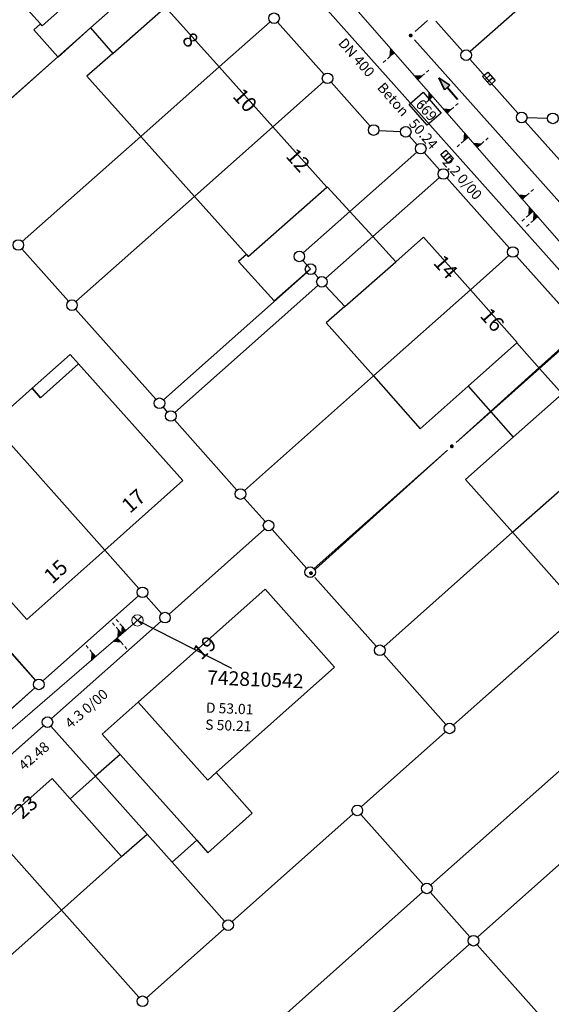
# Model space of a CAD drawing. Units: metres. Extents: x 32357486 to 32363673, y 5626431 to 5633713.
# Drawn here: x 32362806 to 32362853, y 5627586 to 5627673 of the extents above; entities that cross this region are included whole.
import ezdxf

# ---------------------------------------------------------------- set-up
doc = ezdxf.new("R2010")
doc.units = ezdxf.units.M
doc.linetypes.add('LF1', pattern=[0])
doc.linetypes.add('LF1600.2515', pattern=[0])
doc.layers.get('0').update_dxf_attribs({"color": 1, "linetype": 'CONTINUOUS'})
doc.layers.add('Flurstücke_Grenzpunkte', color=253, linetype='CONTINUOUS')
doc.layers.add('Gebäude', color=253, linetype='CONTINUOUS')
for name, color, linetype, lineweight in [('MW Beschr. Haltungen', 255, 'CONTINUOUS', 0), ('MW Beschr. Haltungen Haltungsnummer', 255, 'CONTINUOUS', 0), ('MW Beschr. Schächte', 255, 'CONTINUOUS', 0), ('MW Beschr. Schächte Deckelhoehe', 255, 'CONTINUOUS', 0), ('MW Beschr. Schächte Kanalsohle', 255, 'CONTINUOUS', 0), ('MW Einläufe', 255, 'CONTINUOUS', 0), ('MW Haltungen', 255, 'CONTINUOUS', 0), ('MW Hausanschluss Stutzen _ Abzweige (re)', 255, 'CONTINUOUS', 0), ('MW Private Haltung', 255, 'CONTINUOUS', 0), ('MW Schächte', 255, 'CONTINUOUS', 0), ('Tatsächliche Nutzung', 40, 'CONTINUOUS', 0)]:
    doc.layers.add(name, color=color, linetype=linetype, lineweight=lineweight)
doc.styles.add('Hausnummern NRW', font='arial.ttf')
doc.styles.add('MW Deckelhoehe', font='SIMPLEX')
doc.styles.add('MW Durchm.', font='SIMPLEX')
doc.styles.add('MW Gefälle', font='SIMPLEX')
doc.styles.add('MW Haltungslaenge', font='SIMPLEX')
doc.styles.add('MW Haltungsnummer', font='SIMPLEX')
doc.styles.add('MW Kanalsohle', font='SIMPLEX')
doc.styles.add('MW Material', font='SIMPLEX')
doc.styles.add('MW Schachtnummer', font='SIMPLEX')

# ---------------------------------------------------------------- blocks, each defined once
blk = doc.blocks.new('S6')
at = {"color": 0, "lineweight": -2}
for p, q in [((-0.35, 0.35), (0.35, -0.35)), ((-0.35, -0.35), (0.35, 0.35))]:
    blk.add_line(p, q, dxfattribs=at)
blk.add_circle((0, 0), 0.5, dxfattribs=at)
blk = doc.blocks.new('S230')
at = {"lineweight": -2}
blk.add_hatch(color=0, dxfattribs=at).paths.add_polyline_path([(0.5, 0), (0.05, -0.125), (0.05, -0.11), (0.05, -0.095), (0.05, -0.08), (0.05, -0.065), (0.05, -0.05), (0.05, -0.035), (0.05, -0.02), (0.05, -0.005), (-0.5, -0.005), (-0.5, 0.005), (0.05, 0.005), (0.05, 0.02), (0.05, 0.035), (0.05, 0.05), (0.05, 0.065), (0.05, 0.08), (0.05, 0.095), (0.05, 0.11), (0.05, 0.125)], flags=0)
at = {"color": 0, "lineweight": -2}
for p, q in [((0.05, 0.005), (-0.5, 0.005)), ((-0.5, -0.005), (-0.5, 0.005)), ((0.5, 0), (0.05, 0.125)), ((0.05, 0.125), (0.05, 0.11)), ((0.05, 0.11), (0.05, 0.095)), ((0.05, 0.095), (0.05, 0.08)), ((0.05, 0.08), (0.05, 0.065)), ((0.05, 0.065), (0.05, 0.05)), ((0.05, 0.05), (0.05, 0.035)), ((0.05, 0.035), (0.05, 0.02)), ((0.05, 0.02), (0.05, 0.005)), ((0.05, 0), (0.05, 0.005)), ((0.05, 0), (0.05, -0.005)), ((0.05, -0.125), (0.5, 0)), ((0.05, -0.005), (-0.5, -0.005)), ((0.05, -0.005), (0.05, -0.02)), ((0.05, -0.02), (0.05, -0.035)), ((0.05, -0.035), (0.05, -0.05)), ((0.05, -0.05), (0.05, -0.065)), ((0.05, -0.065), (0.05, -0.08)), ((0.05, -0.08), (0.05, -0.095)), ((0.05, -0.095), (0.05, -0.11)), ((0.05, -0.11), (0.05, -0.125))]:
    blk.add_line(p, q, dxfattribs=at)
blk.add_point((0, 0), dxfattribs=at)
blk = doc.blocks.new('S274', base_point=(0, -0.3))
at = {"color": 0, "lineweight": -2}
for p, q in [((-0.5, -0.3), (-0.5, 0.3)), ((-0.5, 0.3), (0.5, 0.3)), ((-0.165, -0.3), (-0.165, 0.3)), ((0.165, 0.3), (0.165, -0.3)), ((0.5, 0.3), (0.5, -0.3)), ((0.5, -0.3), (-0.5, -0.3))]:
    blk.add_line(p, q, dxfattribs=at)
blk = doc.blocks.new('Grenzpunkt mit Abmarkung (Marke)')
at = {"color": 0, "lineweight": -2}
blk.add_circle((0, 0), 0.446, dxfattribs=at)
blk = doc.blocks.new('Grenzpunkt. Abmarkung nach Quellenlage nicht zu spezifizieren')
at = {"lineweight": -2}
blk.add_hatch(color=0, dxfattribs=at).paths.add_polyline_path([(0, 0.165, -1), (0, -0.165, -1)], flags=0)
at = {"color": 0, "lineweight": -2}
blk.add_point((0, 0), dxfattribs=at)
blk = doc.blocks.new('S192', base_point=(0, -0.3))
at = {"lineweight": -2}
blk.add_hatch(color=0, dxfattribs=at).paths.add_polyline_path([(0, -0.05), (0, -0.07), (0, -0.09), (0, -0.11), (0, -0.13), (0, -0.15), (0, -0.17), (0, -0.195), (0, -0.215), (0, -0.235), (0, -0.255), (0, -0.28), (0, -0.3), (-0.25, -0.3)], flags=0)
at = {"color": 0, "lineweight": -2}
for p, q in [((0, 0.2), (0, 0.35)), ((0, -0.05), (0, 0.1)), ((0, -0.05), (-0.25, -0.3)), ((-0.25, -0.3), (0, -0.3)), ((0, -0.07), (0, -0.05)), ((0, -0.09), (0, -0.07)), ((0, -0.11), (0, -0.09)), ((0, -0.13), (0, -0.11)), ((0, -0.15), (0, -0.13)), ((0, -0.17), (0, -0.15)), ((0, -0.195), (0, -0.17)), ((0, -0.215), (0, -0.195)), ((0, -0.235), (0, -0.215)), ((0, -0.255), (0, -0.235)), ((0, -0.28), (0, -0.255)), ((0, -0.3), (0, -0.28))]:
    blk.add_line(p, q, dxfattribs=at)
blk = doc.blocks.new('S193', base_point=(0, -0.3))
at = {"lineweight": -2}
blk.add_hatch(color=0, dxfattribs=at).paths.add_polyline_path([(0, -0.05), (0.25, -0.3), (0, -0.3), (0, -0.28), (0, -0.255), (0, -0.235), (0, -0.215), (0, -0.195), (0, -0.17), (0, -0.15), (0, -0.13), (0, -0.11), (0, -0.09), (0, -0.07)], flags=0)
at = {"color": 0, "lineweight": -2}
for p, q in [((0, 0.2), (0, 0.35)), ((0, -0.05), (0, 0.1)), ((0.25, -0.3), (0, -0.05)), ((0, -0.05), (0, -0.07)), ((0, -0.09), (0, -0.07)), ((0, -0.11), (0, -0.09)), ((0, -0.13), (0, -0.11)), ((0, -0.15), (0, -0.13)), ((0, -0.17), (0, -0.15)), ((0, -0.195), (0, -0.17)), ((0, -0.215), (0, -0.195)), ((0, -0.235), (0, -0.215)), ((0, -0.255), (0, -0.235)), ((0, -0.28), (0, -0.255)), ((0, -0.3), (0, -0.28)), ((0, -0.3), (0.25, -0.3))]:
    blk.add_line(p, q, dxfattribs=at)

msp = doc.modelspace()

# ---------------------------------------------------------------- linework, layer by layer
at = {"layer": 'Flurstücke_Grenzpunkte', "transparency": 16777216}
for p, q in [((32362856.647825, 5627647.284145), (32362811.489175, 5627697.987055)), ((32362812.142, 5627672.1991), (32362816.595, 5627676.1581)), ((32362851.435, 5627675.2011), (32362845.66392, 5627670.095445)), ((32362841.88908, 5627672.83891), (32362840.80392, 5627671.87729)), ((32362809.267, 5627669.6441), (32362812.142, 5627672.1991)), ((32362823.497, 5627668.7451), (32362827.993655, 5627672.73811)), ((32362828.657395, 5627672.69911), (32362832.759605, 5627668.09009)), ((32362844.99954, 5627670.135025), (32362842.63112, 5627672.795005)), ((32362840.76018, 5627671.137055), (32362859.48282, 5627650.116145)), ((32362799.395155, 5627660.867305), (32362809.267, 5627669.6441)), ((32362849.90056, 5627664.630045), (32362845.62444, 5627669.433155)), ((32362816.585, 5627662.6101), (32362823.497, 5627668.7451)), ((32362828.236, 5627663.4431), (32362832.720715, 5627667.42704)), ((32362833.38438, 5627667.3881), (32362836.82862, 5627663.5181)), ((32362850.68267, 5627664.26527), (32362852.49433, 5627664.21193)), ((32362821.326, 5627657.3041), (32362828.236, 5627663.4431)), ((32362861.34991, 5627651.769225), (32362850.525435, 5627663.92815)), ((32362806.1194, 5627653.32003), (32362816.585, 5627662.6101)), ((32362837.610125, 5627663.140595), (32362839.503875, 5627663.033605)), ((32362840.285445, 5627662.65616), (32362840.983555, 5627661.87204)), ((32362840.944775, 5627661.208975), (32362835.035, 5627655.9571)), ((32362842.97849, 5627659.631985), (32362841.60851, 5627661.170215)), ((32362842.939805, 5627658.96894), (32362837.065, 5627653.7471)), ((32362849.12051, 5627652.735), (32362843.60349, 5627658.9302)), ((32362810.85531, 5627648.00413), (32362821.326, 5627657.3041)), ((32362835.035, 5627655.9571), (32362830.928175, 5627652.306285)), ((32362837.065, 5627653.7471), (32362832.92202, 5627650.060455)), ((32362806.08056, 5627652.65726), (32362810.19144, 5627648.04294)), ((32362845.684, 5627649.0501), (32362849.081885, 5627652.07185)), ((32362855.163895, 5627645.94721), (32362849.74545, 5627652.03316)), ((32362830.888835, 5627651.642615), (32362831.56, 5627650.8861)), ((32362831.22274, 5627650.559015), (32362818.58326, 5627639.329185)), ((32362831.885955, 5627650.51972), (32362832.259045, 5627650.09948)), ((32362832.21987, 5627649.435865), (32362819.58713, 5627638.202335)), ((32362837.115, 5627641.4291), (32362845.684, 5627649.0501)), ((32362810.81655, 5627647.34125), (32362817.91945, 5627639.36795)), ((32362855.123085, 5627645.203545), (32362851.732, 5627642.1461)), ((32362855.23096, 5627645.165765), (32362851.782, 5627642.0971)), ((32362851.732, 5627642.1461), (32362847.463, 5627638.2971)), ((32362851.782, 5627642.0971), (32362847.483, 5627638.2741)), ((32362825.73309, 5627631.30538), (32362837.115, 5627641.4291)), ((32362818.544555, 5627638.666255), (32362818.923445, 5627638.240945)), ((32362847.463, 5627638.2971), (32362844.430935, 5627635.563635)), ((32362847.483, 5627638.2741), (32362844.43325, 5627635.561045)), ((32362813.401, 5627626.0451), (32362803.458, 5627637.2121)), ((32362819.548605, 5627637.5393), (32362825.069395, 5627631.3439)), ((32362843.648715, 5627634.86319), (32362831.884095, 5627624.399375)), ((32362831.997945, 5627624.355625), (32362843.651055, 5627634.860575)), ((32362849.405, 5627627.6091), (32362857.916, 5627635.1781)), ((32362825.69448, 5627630.64219), (32362827.54952, 5627628.55901)), ((32362827.511015, 5627627.8957), (32362819.070985, 5627620.3835)), ((32362831.220455, 5627624.437955), (32362828.174545, 5627627.857245)), ((32362838.03704, 5627617.494435), (32362849.405, 5627627.6091)), ((32362816.417545, 5627622.657035), (32362813.401, 5627626.0451)), ((32362797.397, 5627625.6571), (32362807.269335, 5627614.518735)), ((32362831.95724, 5627623.61211), (32362837.37343, 5627617.53293)), ((32362816.378935, 5627621.99379), (32362807.932065, 5627614.47941)), ((32362818.40754, 5627620.42203), (32362817.04246, 5627621.95517)), ((32362844.189055, 5627610.58842), (32362856.472, 5627621.5161)), ((32362808.68704, 5627611.144435), (32362818.36896, 5627619.758765)), ((32362843.525455, 5627610.62695), (32362837.998545, 5627616.83125)), ((32362807.229915, 5627613.854815), (32362798.603085, 5627606.181385)), ((32362859.438, 5627611.7861), (32362842.189105, 5627596.445365)), ((32362807.985, 5627610.51972), (32362801.135, 5627604.42348)), ((32362812.591, 5627606.0471), (32362808.648235, 5627610.48097)), ((32362836.045065, 5627603.34341), (32362843.486935, 5627609.96379)), ((32362846.305025, 5627591.82445), (32362863.562, 5627607.1801)), ((32362817.132, 5627600.9401), (32362812.591, 5627606.0471)), ((32362835.342945, 5627602.71878), (32362824.644055, 5627593.20042)), ((32362841.52548, 5627596.483975), (32362836.00652, 5627602.680225)), ((32362803.443, 5627601.1181), (32362809.579, 5627594.2131)), ((32362819.341, 5627598.4561), (32362817.132, 5627600.9401)), ((32362823.98074, 5627593.239205), (32362819.341, 5627598.4561)), ((32362841.486985, 5627595.82074), (32362824.212, 5627580.4481)), ((32362845.641475, 5627591.86297), (32362842.150525, 5627595.78223)), ((32362809.579, 5627594.2131), (32362816.420915, 5627586.51236)), ((32362817.08403, 5627586.47345), (32362823.94197, 5627592.57575)), ((32362828.329, 5627575.8281), (32362845.602985, 5627591.19974)), ((32362846.26649, 5627591.161195), (32362852.77551, 5627583.852005))]:
    msp.add_line(p, q, dxfattribs=at)
at = {"layer": 'Gebäude', "transparency": 16777216}
for p, q in [((32362814.648, 5627678.4011), (32362807.886, 5627672.3901)), ((32362803.13, 5627677.7171), (32362807.726, 5627672.5691)), ((32362812.142, 5627672.1991), (32362816.595, 5627676.1581)), ((32362814.101, 5627669.9321), (32362818.581, 5627673.8701)), ((32362823.497, 5627668.7451), (32362818.768, 5627674.0351)), ((32362807.726, 5627672.5691), (32362807.129, 5627672.0361)), ((32362807.129, 5627672.0361), (32362809.267, 5627669.6441)), ((32362807.886, 5627672.3901), (32362807.726, 5627672.5691)), ((32362809.293, 5627669.6141), (32362812.142, 5627672.1991)), ((32362812.142, 5627672.1991), (32362814.101, 5627669.9321)), ((32362809.267, 5627669.6441), (32362809.293, 5627669.6141)), ((32362814.101, 5627669.9321), (32362811.828, 5627667.9331)), ((32362823.497, 5627668.7451), (32362816.585, 5627662.6101)), ((32362828.236, 5627663.4431), (32362823.497, 5627668.7451)), ((32362811.828, 5627667.9331), (32362816.585, 5627662.6101)), ((32362828.236, 5627663.4431), (32362821.326, 5627657.3041)), ((32362832.996, 5627658.1201), (32362828.236, 5627663.4431)), ((32362816.585, 5627662.6101), (32362821.326, 5627657.3041)), ((32362826.074, 5627651.9931), (32362832.996, 5627658.1201)), ((32362833.025, 5627658.1461), (32362832.996, 5627658.1201)), ((32362835.035, 5627655.9571), (32362833.025, 5627658.1461)), ((32362821.326, 5627657.3041), (32362825.914, 5627652.1721)), ((32362830.928175, 5627652.306285), (32362835.035, 5627655.9571)), ((32362837.065, 5627653.7471), (32362835.035, 5627655.9571)), ((32362837.065, 5627653.7471), (32362832.92202, 5627650.060455)), ((32362839.101, 5627651.5321), (32362837.065, 5627653.7471)), ((32362841.556, 5627653.7011), (32362839.101, 5627651.5321)), ((32362845.684, 5627649.0501), (32362841.556, 5627653.7011)), ((32362825.914, 5627652.1721), (32362825.206, 5627651.5391)), ((32362825.914, 5627652.1721), (32362826.074, 5627651.9931)), ((32362825.206, 5627651.5391), (32362828.347, 5627648.0581)), ((32362831.56, 5627650.8861), (32362830.888835, 5627651.642615)), ((32362834.609, 5627647.5661), (32362839.101, 5627651.5321)), ((32362828.347, 5627648.0581), (32362831.56, 5627650.8861)), ((32362831.885955, 5627650.51972), (32362832.259045, 5627650.09948)), ((32362832.89173, 5627649.40471), (32362834.609, 5627647.5661)), ((32362845.684, 5627649.0501), (32362837.115, 5627641.4291)), ((32362849.826, 5627644.3841), (32362845.684, 5627649.0501)), ((32362834.609, 5627647.5661), (32362832.962, 5627646.1121)), ((32362832.962, 5627646.1121), (32362837.115, 5627641.4291)), ((32362845.49, 5627640.5321), (32362849.789, 5627644.3501)), ((32362849.789, 5627644.3501), (32362849.826, 5627644.3841)), ((32362851.782, 5627642.0971), (32362849.789, 5627644.3501)), ((32362810.348, 5627643.3291), (32362806.984, 5627640.3421)), ((32362811.078, 5627642.5101), (32362810.348, 5627643.3291)), ((32362811.078, 5627642.5101), (32362807.727, 5627639.5051)), ((32362807.727, 5627639.5051), (32362811.078, 5627642.5101)), ((32362820.283, 5627632.1901), (32362811.078, 5627642.5101)), ((32362851.782, 5627642.0971), (32362847.483, 5627638.2741)), ((32362853.776, 5627639.8421), (32362851.782, 5627642.0971)), ((32362837.115, 5627641.4291), (32362841.249, 5627636.7671)), ((32362806.984, 5627640.3421), (32362803.458, 5627637.2121)), ((32362807.727, 5627639.5051), (32362806.984, 5627640.3421)), ((32362806.984, 5627640.3421), (32362807.727, 5627639.5051)), ((32362841.249, 5627636.7671), (32362845.49, 5627640.5321)), ((32362845.49, 5627640.5321), (32362847.463, 5627638.2971)), ((32362853.776, 5627639.8421), (32362849.468, 5627636.0251)), ((32362847.463, 5627638.2971), (32362847.483, 5627638.2741)), ((32362847.483, 5627638.2741), (32362849.468, 5627636.0251)), ((32362813.401, 5627626.0451), (32362803.458, 5627637.2121)), ((32362849.468, 5627636.0251), (32362845.251, 5627632.2881)), ((32362849.405, 5627627.6091), (32362857.916, 5627635.1781)), ((32362813.401, 5627626.0451), (32362820.283, 5627632.1901)), ((32362845.251, 5627632.2881), (32362849.405, 5627627.6091)), ((32362799.655, 5627627.5751), (32362806.521, 5627619.9001)), ((32362849.405, 5627627.6091), (32362853.554, 5627622.9351)), ((32362806.521, 5627619.9001), (32362813.401, 5627626.0451)), ((32362827.548, 5627622.5851), (32362816.349, 5627612.6101)), ((32362833.673, 5627615.6931), (32362827.548, 5627622.5851)), ((32362823.231, 5627606.3711), (32362833.673, 5627615.6931)), ((32362816.349, 5627612.6101), (32362813.167, 5627609.7801)), ((32362816.349, 5627612.6101), (32362822.487, 5627605.7061)), ((32362813.167, 5627609.7801), (32362814.766, 5627607.9831)), ((32362814.766, 5627607.9831), (32362812.591, 5627606.0471)), ((32362821.52, 5627600.3951), (32362814.766, 5627607.9831)), ((32362808.747, 5627605.8441), (32362803.443, 5627601.1181)), ((32362810.345, 5627604.0491), (32362808.747, 5627605.8441)), ((32362812.591, 5627606.0471), (32362810.345, 5627604.0491)), ((32362817.132, 5627600.9401), (32362812.591, 5627606.0471)), ((32362822.487, 5627605.7061), (32362823.231, 5627606.3711)), ((32362826.424, 5627602.7911), (32362823.231, 5627606.3711)), ((32362810.345, 5627604.0491), (32362814.889, 5627598.9451)), ((32362822.499, 5627599.2941), (32362826.424, 5627602.7911)), ((32362803.443, 5627601.1181), (32362809.579, 5627594.2131)), ((32362814.889, 5627598.9451), (32362817.132, 5627600.9401)), ((32362817.132, 5627600.9401), (32362819.341, 5627598.4561)), ((32362819.341, 5627598.4561), (32362821.52, 5627600.3951)), ((32362821.52, 5627600.3951), (32362822.499, 5627599.2941)), ((32362809.579, 5627594.2131), (32362814.889, 5627598.9451)), ((32362804.488, 5627589.6771), (32362809.579, 5627594.2131))]:
    msp.add_line(p, q, dxfattribs=at)
at = {"layer": 'MW Beschr. Haltungen Haltungsnummer', "color": 213, "linetype": 'Continuous', "lineweight": 25, "transparency": 16777216}
msp.add_lwpolyline([(32362840.28014, 5627665.433985), (32362841.499825, 5627666.50018), (32362843.099115, 5627664.670655), (32362841.879435, 5627663.604455), (32362840.28014, 5627665.433985)], close=True, dxfattribs=at)
at = {"layer": 'MW Beschr. Schächte', "color": 213, "linetype": 'Continuous', "lineweight": 25, "transparency": 16777216}
msp.add_lwpolyline([(32362824.63156, 5627615.581715), (32362816.28518, 5627619.8272)], dxfattribs=at)
at = {"layer": 'MW Haltungen', "color": 200, "linetype": 'LF1', "lineweight": 18, "transparency": 16777216}
msp.add_line((32362858.791475, 5627647.311545), (32362826.39446, 5627684.372415), dxfattribs=at)
at = {"layer": 'MW Private Haltung', "color": 7, "linetype": 'Continuous', "lineweight": 18, "transparency": 16777216}
msp.add_line((32362815.906865, 5627619.500275), (32362784.90102, 5627592.70603), dxfattribs=at)
at = {"layer": 'Tatsächliche Nutzung', "color": 253, "linetype": 'LF1600.2515', "lineweight": 18, "transparency": 16777216}
for p, q in [((32362812.142, 5627672.1991), (32362816.595, 5627676.1581)), ((32362809.267, 5627669.6441), (32362812.142, 5627672.1991)), ((32362828.657395, 5627672.69911), (32362832.759605, 5627668.09009)), ((32362844.99954, 5627670.135025), (32362842.63112, 5627672.795005)), ((32362799.395155, 5627660.867305), (32362809.267, 5627669.6441)), ((32362849.90056, 5627664.630045), (32362845.62444, 5627669.433155)), ((32362833.38438, 5627667.3881), (32362836.82862, 5627663.5181)), ((32362852.49433, 5627664.21193), (32362850.68267, 5627664.26527)), ((32362837.610125, 5627663.140595), (32362839.503875, 5627663.033605)), ((32362840.285445, 5627662.65616), (32362840.983555, 5627661.87204)), ((32362835.035, 5627655.9571), (32362840.944775, 5627661.208975)), ((32362842.97849, 5627659.631985), (32362841.60851, 5627661.170215)), ((32362842.939805, 5627658.96894), (32362837.065, 5627653.7471)), ((32362843.60349, 5627658.9302), (32362849.12051, 5627652.735)), ((32362830.928175, 5627652.306285), (32362835.035, 5627655.9571)), ((32362837.065, 5627653.7471), (32362832.92202, 5627650.060455)), ((32362810.19144, 5627648.04294), (32362806.08056, 5627652.65726)), ((32362849.74545, 5627652.03316), (32362855.163895, 5627645.94721)), ((32362831.56, 5627650.8861), (32362830.888835, 5627651.642615)), ((32362831.22274, 5627650.559015), (32362818.58326, 5627639.329185)), ((32362832.259045, 5627650.09948), (32362831.885955, 5627650.51972)), ((32362817.91945, 5627639.36795), (32362810.81655, 5627647.34125)), ((32362807.269335, 5627614.518735), (32362797.397, 5627625.6571)), ((32362816.378935, 5627621.99379), (32362807.932065, 5627614.47941)), ((32362818.40754, 5627620.42203), (32362817.04246, 5627621.95517)), ((32362844.189055, 5627610.58842), (32362856.472, 5627621.5161)), ((32362808.68704, 5627611.144435), (32362818.36896, 5627619.758765)), ((32362807.229915, 5627613.854815), (32362798.603085, 5627606.181385)), ((32362801.135, 5627604.42348), (32362807.985, 5627610.51972)), ((32362836.045065, 5627603.34341), (32362843.486935, 5627609.96379)), ((32362824.644055, 5627593.20042), (32362835.342945, 5627602.71878)), ((32362817.08403, 5627586.47345), (32362823.94197, 5627592.57575))]:
    msp.add_line(p, q, dxfattribs=at)

# ---------------------------------------------------------------- block references
at = {"layer": 'Flurstücke_Grenzpunkte', "transparency": 16777216, "xscale": 1.05, "yscale": 1.05, "zscale": 1.05}
for name, p in [('Grenzpunkt mit Abmarkung (Marke)', (32362828.345, 5627673.0501)), ('Grenzpunkt. Abmarkung nach Quellenlage nicht zu spezifizieren', (32362840.411, 5627671.5291)), ('Grenzpunkt mit Abmarkung (Marke)', (32362845.312, 5627669.7841)), ('Grenzpunkt mit Abmarkung (Marke)', (32362833.072, 5627667.7391)), ('Grenzpunkt mit Abmarkung (Marke)', (32362850.213, 5627664.2791)), ('Grenzpunkt mit Abmarkung (Marke)', (32362852.964, 5627664.1981)), ('Grenzpunkt mit Abmarkung (Marke)', (32362837.141, 5627663.1671)), ('Grenzpunkt mit Abmarkung (Marke)', (32362839.973, 5627663.0071)), ('Grenzpunkt mit Abmarkung (Marke)', (32362841.296, 5627661.5211)), ('Grenzpunkt mit Abmarkung (Marke)', (32362843.291, 5627659.2811)), ('Grenzpunkt mit Abmarkung (Marke)', (32362805.768, 5627653.0081)), ('Grenzpunkt mit Abmarkung (Marke)', (32362849.433, 5627652.3841)), ('Grenzpunkt mit Abmarkung (Marke)', (32362830.577, 5627651.9941)), ('Grenzpunkt mit Abmarkung (Marke)', (32362831.574, 5627650.8711)), ('Grenzpunkt mit Abmarkung (Marke)', (32362832.571, 5627649.7481)), ('Grenzpunkt mit Abmarkung (Marke)', (32362810.504, 5627647.6921)), ('Grenzpunkt mit Abmarkung (Marke)', (32362818.232, 5627639.0171)), ('Grenzpunkt mit Abmarkung (Marke)', (32362819.236, 5627637.8901)), ('Grenzpunkt. Abmarkung nach Quellenlage nicht zu spezifizieren', (32362844.041, 5627635.2121)), ('Grenzpunkt mit Abmarkung (Marke)', (32362825.382, 5627630.9931)), ('Grenzpunkt mit Abmarkung (Marke)', (32362827.862, 5627628.2081)), ('Grenzpunkt mit Abmarkung (Marke)', (32362831.533, 5627624.0871)), ('Grenzpunkt. Abmarkung nach Quellenlage nicht zu spezifizieren', (32362831.608, 5627624.0041)), ('Grenzpunkt mit Abmarkung (Marke)', (32362816.73, 5627622.3061)), ('Grenzpunkt mit Abmarkung (Marke)', (32362818.72, 5627620.0711)), ('Grenzpunkt mit Abmarkung (Marke)', (32362837.686, 5627617.1821)), ('Grenzpunkt mit Abmarkung (Marke)', (32362807.581, 5627614.1671)), ('Grenzpunkt mit Abmarkung (Marke)', (32362808.336, 5627610.8321)), ('Grenzpunkt mit Abmarkung (Marke)', (32362843.838, 5627610.2761)), ('Grenzpunkt mit Abmarkung (Marke)', (32362835.694, 5627603.0311)), ('Grenzpunkt mit Abmarkung (Marke)', (32362841.838, 5627596.1331)), ('Grenzpunkt mit Abmarkung (Marke)', (32362824.293, 5627592.8881)), ('Grenzpunkt mit Abmarkung (Marke)', (32362845.954, 5627591.5121)), ('Grenzpunkt mit Abmarkung (Marke)', (32362816.733, 5627586.1611))]:
    msp.add_blockref(name, p, dxfattribs=at)
at = {"layer": 'MW Beschr. Haltungen', "color": 200, "lineweight": 35, "transparency": 16777216, "xscale": 2.5, "yscale": 2.5, "zscale": 2.5, "rotation": 131.159}
msp.add_blockref('S230', (32362843.72204, 5627666.82897), dxfattribs=at)
at = {"layer": 'MW Einläufe', "color": 200, "lineweight": 25, "transparency": 16777216, "rotation": 311.159}
for p in [(32362847.0907, 5627667.5178), (32362843.3992, 5627660.6205)]:
    msp.add_blockref('S274', p, dxfattribs=at)
at = {"layer": 'MW Hausanschluss Stutzen _ Abzweige (re)', "color": 200, "true_color": 0xc800ff, "transparency": 16777216, "xscale": 2, "yscale": 2, "zscale": 2}
for name, p, rotation in [('S193', (32362838.956904, 5627669.999837), 131.158), ('S192', (32362841.039924, 5627667.616929), 311.158), ('S193', (32362842.351601, 5627666.116413), 131.158), ('S192', (32362843.618524, 5627664.667091), 311.158), ('S193', (32362845.483044, 5627662.534147), 131.158), ('S192', (32362846.280052, 5627661.622394), 311.158), ('S192', (32362850.266422, 5627657.062114), 311.158), ('S193', (32362851.211517, 5627655.980961), 131.158), ('S193', (32362851.622853, 5627655.510404), 131.158), ('S192', (32362815.261134, 5627618.92677), 40.83199999999996), ('S192', (32362814.917707, 5627618.629994), 40.83199999999996), ('S193', (32362814.506195, 5627618.274382), 220.832), ('S192', (32362812.593886, 5627616.621837), 40.83199999999996)]:
    msp.add_blockref(name, p, dxfattribs=dict(at, rotation=rotation))
at = {"layer": 'MW Schächte', "color": 200, "lineweight": 18, "transparency": 16777216}
msp.add_blockref('S6', (32362816.28518, 5627619.8272), dxfattribs=at)

# ---------------------------------------------------------------- texts
at = {"layer": 'Gebäude', "transparency": 16777216, "char_height": 1.33, "attachment_point": 7, "line_spacing_factor": 0.69, "style": 'Hausnummern NRW'}
for s, insert, rotation in [('8', (32362819.820125, 5627670.799525), 311.71448035), ('10', (32362824.315325, 5627665.82913), 311.79543581), ('12', (32362829.003325, 5627660.53513), 311.79543581), ('14', (32362842.0311, 5627651.1036), 311.55258879), ('16', (32362846.143175, 5627646.43278), 311.63355837), ('17', (32362815.89068, 5627628.91113), 41.47169523), ('15', (32362809.039455, 5627622.678655), 42.03834744), ('19', (32362822.171145, 5627615.94535), 41.71448035), ('23', (32362806.391145, 5627601.87735), 41.71448035)]:
    msp.add_mtext(s, dxfattribs=dict(at, insert=insert, rotation=rotation))
at = {"layer": 'MW Beschr. Haltungen', "color": 213, "lineweight": 25, "transparency": 16777216}
for s, rotation, style, p in [('DN 400', 311.15856, 'MW Durchm.', (32362833.958, 5627670.810645)), ('Beton', 311.15856, 'MW Material', (32362837.392835, 5627666.88133)), ('50.24', 311.15856, 'MW Haltungslaenge', (32362840.18322, 5627663.689245)), ('2.2 0/00', 311.15856, 'MW Gefälle', (32362843.14419, 5627660.30202)), ('4.3 0/00', 40.83251, 'MW Gefälle', (32362810.37172, 5627610.216735)), ('42.48', 40.83251, 'MW Haltungslaenge', (32362806.277615, 5627606.50045))]:
    msp.add_text(s, height=0.9, rotation=rotation, dxfattribs=dict(at, style=style)).set_placement(p)
at = {"layer": 'MW Beschr. Haltungen Haltungsnummer', "color": 213, "lineweight": 25, "transparency": 16777216, "style": 'MW Haltungsnummer'}
msp.add_text('669', height=0.9, rotation=311.15857, dxfattribs=at).set_placement((32362840.788115, 5627665.399875))
at = {"layer": 'MW Beschr. Schächte', "color": 213, "lineweight": 25, "transparency": 16777216, "style": 'MW Schachtnummer'}
msp.add_text('742810542', height=1.25, rotation=357.67494, dxfattribs=at).set_placement((32362822.41801, 5627614.170355))
at = {"layer": 'MW Beschr. Schächte Deckelhoehe', "color": 213, "lineweight": 25, "transparency": 16777216, "style": 'MW Deckelhoehe'}
msp.add_text('D 53.01', height=0.9, rotation=357.67494, dxfattribs=at).set_placement((32362822.31661, 5627611.67299))
at = {"layer": 'MW Beschr. Schächte Kanalsohle', "color": 213, "lineweight": 25, "transparency": 16777216, "style": 'MW Kanalsohle'}
msp.add_text('S 50.21', height=0.9, rotation=357.67494, dxfattribs=at).set_placement((32362822.25577, 5627610.17457))

doc.saveas('drawing.dxf')
